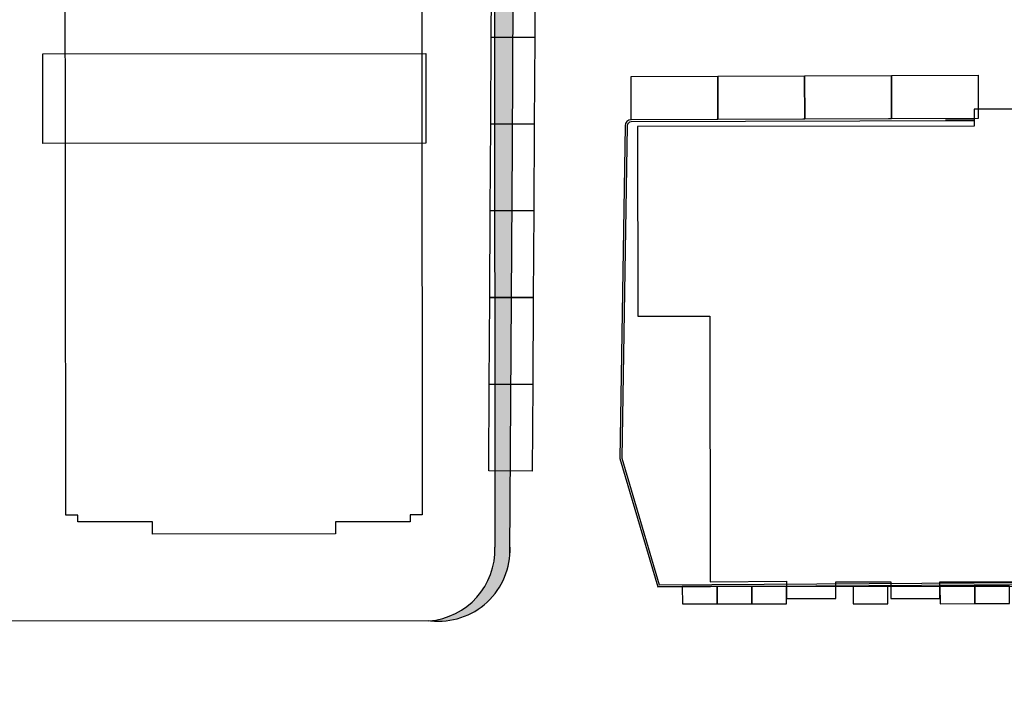
# Model space of a CAD drawing. Units: metres. Extents: x -2520 to -207, y 525 to 2204.
# Drawn here: x -1254 to -1197, y 906 to 945 of the extents above; entities that cross this region are included whole.
import ezdxf

# ---------------------------------------------------------------- set-up
doc = ezdxf.new("R2010")
doc.units = ezdxf.units.M
doc.header["$LTSCALE"] = 0.02
for name, color, linetype in [('SDF_GRIGIO', 252, 'Continuous'), ('SDF_PARCHEGGI_DIP', 253, 'Continuous'), ('SDF_PARCHEGGI_MOTO', 253, 'Continuous'), ('SDF_PLANIVOLUMETRICO', 252, 'Continuous'), ('SDF_VERDE', 86, 'Continuous')]:
    doc.layers.add(name, color=color, linetype=linetype)

msp = doc.modelspace()

# ---------------------------------------------------------------- hatches: boundary and pattern name
at = {"layer": 'SDF_GRIGIO', "ltscale": 0.1}
h = msp.add_hatch(dxfattribs=at)
h.set_pattern_fill('AR-SAND', color=256, scale=0.02999999999999999, angle=0.04647759005928843, style=0)
h.set_pattern_definition([(37.5464775900593, (-941.9347244322821, 908.8299068688539), (-0.04919193988644532, 1.46820029118721), [0, -1.158239999999997, 0, -1.295399999999997, 0, -1.238249999999997]), (7.546477590059264, (-941.9347244322821, 908.8299068688539), (1.34682496835483, 2.151568536349241), [0, -0.6248399999999998, 0, -1.04394, 0, -0.4000499999999999]), (327.5464775900593, (-942.8719841239122, 908.8291465758331), (2.372972832510014, 0.006236480529994148), [0, -0.3809999999999998, 0, -1.371599999999999, 0, -1.7907]), (317.5464775900593, (-942.8719841239122, 908.8291465758331), (2.290126091728304, 0.6706459106751052), [0, -0.1904999999999999, 0, -0.8991599999999996, 0, -1.0287])])
edge = h.paths.add_edge_path()
edge.add_line((-1225.512591825901, 977.4780667578492), (-1225.497157247954, 985.231631458679))
edge.add_line((-1225.497157247954, 985.2316314586789), (-1239.065060615068, 972.9967493705897))
edge.add_line((-1239.065060615069, 972.9967493705894), (-1239.060956672405, 972.9967526996552))
edge.add_line((-1239.060956672405, 972.9967526996554), (-1226.765486259456, 973.0067266272928))
edge.add_line((-1226.765486259456, 973.0067266272927), (-1226.718328782097, 914.8728210383086))
edge.add_arc((-1230.832682294758, 914.7250374233714), 4.117006779687475, -84.27227174912201, 2.057124827729524, ccw=False)
edge.add_arc((-1229.962671707955, 914.7199110035903), 4.117006779687496, 263.5970642915008, 357.267667714604)
edge.add_line((-1225.850345415264, 914.5236527899173), (-1225.711980015046, 938.0058037197143))
edge.add_line((-1225.711980015046, 938.0058037197141), (-1225.588043773257, 958.1751575469505))
edge.add_line((-1225.588043773257, 958.1751575469505), (-1225.512591825901, 977.4780667578492))
at = {"layer": 'SDF_VERDE'}
h = msp.add_hatch(dxfattribs=at)
h.set_pattern_fill('AR-SAND', color=256, scale=0.09999999999999996, angle=0.04647759005928843, style=0)
h.set_pattern_definition([(37.5464775900593, (-1644.29610839122, 895.2283599003672), (-0.1639731329548162, 4.894000970624032), [0, -3.860799999999998, 0, -4.317999999999994, 0, -4.127499999999994]), (7.546477590059264, (-1644.29610839122, 895.2283599003672), (4.489416561182766, 7.171895121164136), [0, -2.082799999999999, 0, -3.4798, 0, -1.3335]), (327.5464775900593, (-1647.42030736332, 895.2258255902981), (7.909909441700047, 0.02078826843331472), [0, -1.27, 0, -4.571999999999998, 0, -5.968999999999999]), (317.5464775900593, (-1647.42030736332, 895.2258255902981), (7.633753639094349, 2.235486368917015), [0, -0.6349999999999997, 0, -2.997199999999999, 0, -3.428999999999999])])
edge = h.paths.add_edge_path()
edge.add_line((-1370.832089576398, 954.1484475248138), (-1376.392802580966, 842.3599235062351))
edge.add_line((-1376.392802580966, 842.3599235062352), (-1030.630498857332, 842.8529754038657))
edge.add_line((-1030.630498857332, 842.8529754038656), (-1025.808413477344, 851.4744338415883))
edge.add_line((-1025.808413477344, 851.4744338415883), (-1025.81727028558, 862.3927628666338))
edge.add_arc((-1049.708519400095, 861.3070856835534), 23.91590431486324, 2.601871305987321, 29.71047734416632)
edge.add_line((-1028.936578383143, 873.1602264313028), (-1044.47136555097, 894.5845393060284))
edge.add_line((-1044.47136555097, 894.5845393060283), (-1044.215070500475, 896.0640595810639))
edge.add_line((-1044.215070500475, 896.0640595810642), (-1047.966117169439, 901.0345214814274))
edge.add_line((-1047.966117169439, 901.0345214814272), (-1085.914594175343, 900.9398392131247))
edge.add_line((-1085.914594175344, 900.939839213125), (-1118.299327222216, 900.8548331338889))
edge.add_line((-1118.299327222216, 900.8548331338889), (-1119.818277820421, 900.8832899933227))
edge.add_line((-1119.818277820421, 900.8832899933226), (-1122.312816686669, 901.0335011087723))
edge.add_line((-1122.312816686669, 901.0335011087723), (-1125.844414827453, 901.369274574817))
edge.add_line((-1125.844414827453, 901.369274574817), (-1134.344738233764, 902.5620134637184))
edge.add_line((-1134.344738233764, 902.5620134637185), (-1143.361340757408, 903.6401248529296))
edge.add_line((-1143.361340757408, 903.6401248529297), (-1273.281769201616, 903.4760827537227))
edge.add_arc((-1275.157346379624, 965.8304794844706), 62.38259838613772, 238.1188939557298, 271.72289798615907, ccw=False)
edge.add_line((-1308.105236463351, 912.8585518205007), (-1312.159800041077, 915.7843874608221))
edge.add_line((-1312.159800041077, 915.7843874608221), (-1319.968995403549, 922.4349242176095))
edge.add_line((-1319.968995403549, 922.4349242176097), (-1327.411315238798, 929.168445076649))
edge.add_line((-1327.411315238799, 929.1684450766492), (-1334.777334940357, 935.9317100985346))
edge.add_line((-1334.777334940357, 935.9317100985344), (-1338.576075729404, 939.4267308614926))
edge.add_line((-1338.576075729404, 939.4267308614926), (-1342.032309076151, 943.0398252489716))
edge.add_line((-1342.032309076151, 943.0398252489715), (-1347.545549917591, 950.7005036059325))
edge.add_arc((-1351.889690148647, 948.2249338426445), 4.999999999997847, 29.67726478450924, 86.78419955365028)
edge.add_line((-1351.609205935202, 953.2170605042975), (-1370.832089576398, 954.1484475248136))

# ---------------------------------------------------------------- linework, layer by layer
at = {"layer": 'SDF_PARCHEGGI_DIP'}
for points in [[(-1224.425139434544, 944.2543782372852), (-1226.92509603572, 944.2691088936332), (-1226.895634723024, 949.269022095985), (-1224.395678121848, 949.2542914396374)], [(-1224.45460074724, 939.254465034933), (-1226.954557348416, 939.269195691281), (-1226.92509603572, 944.2691088936327), (-1224.425139434544, 944.2543782372852)], [(-1218.864345796142, 939.5017043198507), (-1218.873640358323, 942.0016870420139), (-1213.873674913997, 942.0202761663755), (-1213.864380351816, 939.5202934442127)], [(-1213.864380351816, 939.5202934442133), (-1213.873674913997, 942.0202761663766), (-1208.873709469671, 942.0388652907382), (-1208.86441490749, 939.5388825685753)], [(-1208.86441490749, 939.5388825685759), (-1208.873709469671, 942.0388652907392), (-1203.873744025345, 942.0574544151008), (-1203.864449463164, 939.557471692938)], [(-1203.864449463165, 939.5574716929385), (-1203.873744025345, 942.0574544151018), (-1198.87377858102, 942.0760435394634), (-1198.864484018838, 939.5760608173006)], [(-1224.484062059936, 934.2545518325808), (-1226.984018661112, 934.2692824889288), (-1226.954557348416, 939.2691956912805), (-1224.45460074724, 939.254465034933)], [(-1224.513523372631, 929.2546386302286), (-1227.013479973808, 929.2693692865765), (-1226.984018661112, 934.2692824889283), (-1224.484062059936, 934.2545518325808)], [(-1224.542984685327, 924.2547254278763), (-1227.042941286503, 924.2694560842243), (-1227.013479973808, 929.2693692865761), (-1224.513523372631, 929.2546386302286)], [(-1224.572445998023, 919.2548122255241), (-1227.072402599199, 919.2695428818721), (-1227.042941286503, 924.2694560842239), (-1224.542984685327, 924.2547254278763)]]:
    msp.add_lwpolyline(points, close=True, dxfattribs=at)
at = {"layer": 'SDF_PARCHEGGI_MOTO'}
for points in [[(-1215.919055959837, 911.6003356490211), (-1213.9190570316, 911.6024061684399), (-1213.920092291309, 912.6024056325582), (-1215.920091219546, 912.6003351131396), (-1215.919055959837, 911.6003356490211)], [(-1213.9190570316, 911.6024061684395), (-1211.919058103363, 911.6044766878583), (-1211.920093363072, 912.6044761519767), (-1213.920092291309, 912.6024056325581), (-1213.9190570316, 911.6024061684395)], [(-1211.919058103363, 911.6044766878583), (-1209.919059175126, 911.6065472072771), (-1209.920094434835, 912.6065466713954), (-1211.920093363072, 912.6044761519769), (-1211.919058103363, 911.6044766878583)], [(-1206.079060869609, 911.6089899455967), (-1204.079061941371, 911.6110604650155), (-1204.080097201081, 912.6110599291338), (-1206.080096129318, 912.6089894097153), (-1206.079060869609, 911.6089899455967)], [(-1201.071487448505, 911.6128279517586), (-1199.071488520268, 911.6148984711774), (-1199.072523779977, 912.6148979352957), (-1201.072522708214, 912.6128274158772), (-1201.071487448505, 911.6128279517586)], [(-1199.071488520268, 911.6148984711772), (-1197.071489592031, 911.616968990596), (-1197.072524851739, 912.6169684547143), (-1199.072523779977, 912.6148979352957), (-1199.071488520268, 911.6148984711772)]]:
    msp.add_lwpolyline(points, dxfattribs=at)
at = {"layer": 'SDF_PLANIVOLUMETRICO'}
for p, q in [((-1226.765486259456, 973.0067266272928), (-1226.718328782097, 914.8728210383085)), ((-1225.711980015046, 938.0058037197141), (-1225.588043773257, 958.1751575469435)), ((-1199.104394520927, 939.5751688659026), (-1218.864345796142, 939.5017043198507)), ((-1219.218946055662, 939.1572464406578), (-1219.520962400059, 919.9798585012051)), ((-1219.098960933933, 939.1553568471448), (-1219.400689262291, 919.9962573064303)), ((-1199.104296316184, 939.4541058754846), (-1218.865937906248, 939.381714882043)), ((-1200.754328430109, 939.4953812557757), (-1199.104333481675, 939.4999220478421)), ((-1225.850345415264, 914.5236527899173), (-1225.711980015046, 938.0058037197141)), ((-1219.520962400059, 919.9798585012051), (-1217.33775362311, 912.5765710262888)), ((-1219.400689262291, 919.9962573064303), (-1217.248322875542, 912.6975567512292)), ((-1217.33775362311, 912.5765710262888), (-1163.144662158823, 912.9189066861571)), ((-1217.248322875542, 912.6975567512292), (-1163.144248675312, 913.0390938283776)), ((-1217.344326773376, 912.5988606586646), (-1172.238640285676, 912.6455567835658)), ((-1230.524173488535, 910.6196060038403), (-1255.917919592523, 910.6017926211018))]:
    msp.add_line(p, q, dxfattribs=at)
for points in [[(-1246.495328155956, 970.5248894625126), (-1235.945331627034, 970.5334474841596), (-1235.944763369722, 969.832921952017), (-1235.144763632932, 969.8335709015248), (-1231.644765210966, 969.836935818078), (-1231.644440736211, 969.4369359496828), (-1230.94444096652, 969.4375037805031), (-1230.90169141763, 916.7375211194426), (-1231.601691187321, 916.7369532886223), (-1231.601366712567, 916.3369534202271), (-1235.901365297815, 916.3334653166175), (-1235.900797466994, 915.6334655469257), (-1246.450793995917, 915.6249075252773), (-1246.451361898702, 916.3249960104052), (-1250.75136048395, 916.3215079067957), (-1250.751684886739, 916.7214190597562), (-1251.451684656431, 916.7208512289359), (-1251.494434205334, 969.4208338899963), (-1250.794434435629, 969.4214017208163), (-1250.794758910384, 969.8214015892117), (-1246.494760325136, 969.8248896928212)], [(-1252.775706616118, 943.2989553878133), (-1230.695255638855, 943.3168667659752), (-1230.691072795552, 938.1604200845298), (-1252.771523772816, 938.1425087063678)]]:
    msp.add_lwpolyline(points, close=True, dxfattribs=at)
at = {"layer": 'SDF_PLANIVOLUMETRICO', "ltscale": 0.1}
msp.add_lwpolyline([(-1196.250573881231, 939.1981489379348), (-1196.251324381534, 940.1233365479865), (-1199.104837309827, 940.1210218149585), (-1199.104043137913, 939.1419975402529), (-1218.501609719251, 939.1262624834457), (-1218.49273769588, 928.1891768316053), (-1214.33273906457, 928.1925513690511), (-1214.320303157873, 912.8620488412254), (-1209.920340157518, 912.9094640469741), (-1209.919528970632, 911.9094643759862), (-1207.079529905027, 911.9117681467425), (-1207.080305524615, 912.8679218342921), (-1203.912731704998, 912.8704913294803), (-1203.911956085408, 911.9143376419306), (-1201.071957019808, 911.9166414126867), (-1201.072732639391, 912.8727951002364), (-1196.672734102355, 912.8763643225224), (-1196.694042032425, 939.1439525021884), (-1196.25053020962, 939.1443122732813)], close=True, dxfattribs=at)
at = {"layer": 'SDF_PLANIVOLUMETRICO'}
for centre, radius, start, end in [((-1218.868989450619, 939.1517351262447), 0.3499999999999998, 89.23980111603697, 179.0977482668611), ((-1218.868989450619, 939.1517351262447), 0.2299999999999999, 89.23980111603697, 179.0977482668611), ((-1230.832682294758, 914.7250374233715), 4.117006779687508, 274.2975001743408, 2.057124827733139), ((-1229.962671707955, 914.7199110035903), 4.117006779687508, 263.5970642915082, 2.057124827733139)]:
    msp.add_arc(centre, radius, start, end, dxfattribs=at)

doc.saveas('drawing.dxf')
